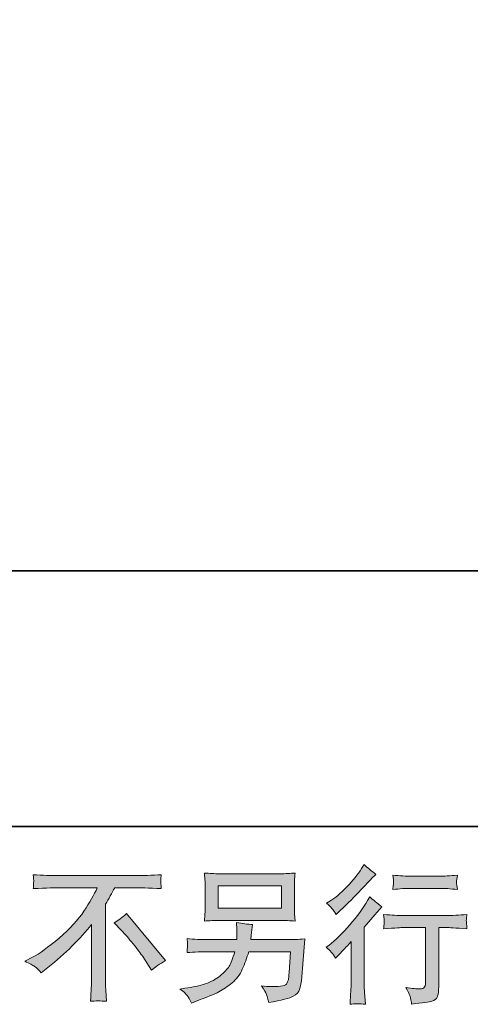
# Model space of a CAD drawing. Units: inches. Extents: x -10699 to 12061, y -8431 to 9568.
# Drawn here: x 4348 to 5986, y -8425 to -4840 of the extents above; entities that cross this region are included whole.
import ezdxf

# ---------------------------------------------------------------- set-up
doc = ezdxf.new("R2010")
doc.units = ezdxf.units.IN
doc.header["$MEASUREMENT"] = 0
doc.layers.add('图层 1', color=7, linetype='Continuous')

msp = doc.modelspace()

# ---------------------------------------------------------------- hatches: boundary and pattern name
at = {"layer": '图层 1'}
h = msp.add_hatch(color=7, dxfattribs=at)
h.dxf.hatch_style = 2
edge = h.paths.add_edge_path()
edge.add_spline(control_points=[(5496.5, -8256.6), (5496.5, -8256.6), (5503.4, -8249.1), (5503.4, -8249.1), (5503.4, -8249.1), (5530.1, -8221.4), (5530.1, -8221.4), (5535.1, -8216.1), (5542.7, -8207.7), (5553, -8196.4), (5553, -8196.4), (5553, -8346.7), (5553, -8346.7), (5553, -8355.6), (5552.7, -8366), (5551.9, -8377.6), (5551.2, -8389.4), (5550.3, -8405), (5549.3, -8424.6), (5564.3, -8422.4), (5582.9, -8422.4), (5604.9, -8424.6), (5604.9, -8424.6), (5601.7, -8381.4), (5601.7, -8381.4), (5601, -8372.8), (5600.6, -8361.3), (5600.6, -8346.7), (5600.6, -8346.7), (5600.6, -8143.6), (5600.6, -8143.6), (5600.6, -8143.6), (5617.2, -8124.4), (5617.2, -8124.4), (5617.2, -8124.4), (5639, -8099.3), (5639, -8099.3), (5639, -8099.3), (5664.6, -8069.4), (5664.6, -8069.4), (5646.9, -8055.6), (5632.3, -8043.5), (5620.9, -8033.2), (5620.9, -8033.2), (5612.9, -8047), (5612.9, -8047), (5596.2, -8075.1), (5574.9, -8104.5), (5548.8, -8135), (5522.8, -8165.6), (5497, -8190.7), (5471.4, -8210.2), (5471.4, -8210.2), (5462.4, -8217.1), (5462.4, -8217.1), (5475.9, -8227.1), (5487.2, -8240.3), (5496.5, -8256.6)], knot_values=[0, 0, 0, 0, 0.352778, 0.352778, 0.352778, 0.705556, 0.705556, 0.705556, 1.058333, 1.058333, 1.058333, 1.411111, 1.411111, 1.411111, 1.763889, 1.763889, 1.763889, 2.116667, 2.116667, 2.116667, 2.469444, 2.469444, 2.469444, 2.822222, 2.822222, 2.822222, 3.175, 3.175, 3.175, 3.527778, 3.527778, 3.527778, 3.880556, 3.880556, 3.880556, 4.233333, 4.233333, 4.233333, 4.586111, 4.586111, 4.586111, 4.938889, 4.938889, 4.938889, 5.291667, 5.291667, 5.291667, 5.644444, 5.644444, 5.644444, 5.997222, 5.997222, 5.997222, 6.35, 6.35, 6.35, 6.702778, 6.702778, 6.702778, 6.702778], degree=3, periodic=0)
edge.add_line((5496.5, -8256.6), (5496.5, -8256.6))
edge = h.paths.add_edge_path()
edge.add_spline(control_points=[(5486.4, -8079), (5489.6, -8083.3), (5493.6, -8089.3), (5498.3, -8097.2), (5498.3, -8097.2), (5504.7, -8091.3), (5504.7, -8091.3), (5530.6, -8067.5), (5556, -8042.2), (5580.9, -8015.8), (5605.8, -7989.3), (5621.3, -7973.1), (5627.3, -7967.1), (5627.3, -7967.1), (5643.3, -7951.6), (5643.3, -7951.6), (5628, -7940.2), (5613.8, -7928.1), (5600.6, -7915.3), (5600.6, -7915.3), (5591, -7930.8), (5591, -7930.8), (5577.9, -7951.8), (5559.9, -7974), (5537.2, -7997.5), (5514.4, -8020.9), (5494, -8038.2), (5475.9, -8049.2), (5475.9, -8049.2), (5463.6, -8056.6), (5463.6, -8056.6), (5475.3, -8067.3), (5483, -8074.8), (5486.4, -8079)], knot_values=[0, 0, 0, 0, 0.352778, 0.352778, 0.352778, 0.705556, 0.705556, 0.705556, 1.058333, 1.058333, 1.058333, 1.411111, 1.411111, 1.411111, 1.763889, 1.763889, 1.763889, 2.116667, 2.116667, 2.116667, 2.469444, 2.469444, 2.469444, 2.822222, 2.822222, 2.822222, 3.175, 3.175, 3.175, 3.527778, 3.527778, 3.527778, 3.880556, 3.880556, 3.880556, 3.880556], degree=3, periodic=0)
edge.add_line((5486.4, -8079), (5486.4, -8079))
edge = h.paths.add_edge_path()
edge.add_spline(control_points=[(5671.4, -8097.5), (5671.4, -8097.5), (5673.5, -8115.1), (5673.5, -8115.1), (5673.5, -8116), (5673.3, -8118.7), (5673.2, -8122.9), (5673, -8127.2), (5673, -8131.1), (5672.8, -8134.5), (5672.6, -8137.9), (5672.1, -8143), (5671.4, -8149.6), (5715.1, -8146.8), (5737.9, -8145.3), (5739.6, -8145.3), (5739.6, -8145.3), (5823.9, -8145.3), (5823.9, -8145.3), (5823.9, -8145.3), (5823.9, -8333), (5823.9, -8333), (5823.9, -8347.3), (5822.7, -8356.7), (5820.5, -8361.5), (5818.1, -8366.3), (5812.2, -8368.8), (5802.6, -8368.8), (5793, -8369.1), (5776.1, -8367.2), (5751.9, -8362.9), (5762.2, -8382.4), (5768.1, -8395.6), (5769.5, -8402.5), (5770.9, -8409.5), (5772, -8416.6), (5772.7, -8423.7), (5812.3, -8419.4), (5837, -8415.9), (5847, -8413.2), (5856.8, -8410.5), (5863.3, -8405.6), (5866.5, -8398.3), (5869.9, -8391), (5871.5, -8378), (5871.5, -8359.2), (5871.5, -8359.2), (5871.5, -8145.3), (5871.5, -8145.3), (5871.5, -8145.3), (5901.4, -8145.3), (5901.4, -8145.3), (5907.4, -8145.3), (5931.8, -8146.8), (5974.4, -8149.6), (5973, -8134.5), (5972.3, -8125.8), (5972.1, -8123.5), (5971.9, -8121.3), (5971.9, -8118.1), (5972.3, -8114.2), (5972.7, -8110.3), (5973.4, -8104.8), (5974.4, -8097.5), (5944.6, -8100), (5920, -8101.3), (5900.8, -8101.3), (5900.8, -8101.3), (5739.6, -8101.3), (5739.6, -8101.3), (5724.7, -8101.3), (5702, -8100), (5671.4, -8097.5)], knot_values=[0, 0, 0, 0, 0.352778, 0.352778, 0.352778, 0.705556, 0.705556, 0.705556, 1.058333, 1.058333, 1.058333, 1.411111, 1.411111, 1.411111, 1.763889, 1.763889, 1.763889, 2.116667, 2.116667, 2.116667, 2.469444, 2.469444, 2.469444, 2.822222, 2.822222, 2.822222, 3.175, 3.175, 3.175, 3.527778, 3.527778, 3.527778, 3.880556, 3.880556, 3.880556, 4.233333, 4.233333, 4.233333, 4.586111, 4.586111, 4.586111, 4.938889, 4.938889, 4.938889, 5.291667, 5.291667, 5.291667, 5.644444, 5.644444, 5.644444, 5.997222, 5.997222, 5.997222, 6.35, 6.35, 6.35, 6.702778, 6.702778, 6.702778, 7.055556, 7.055556, 7.055556, 7.408333, 7.408333, 7.408333, 7.761111, 7.761111, 7.761111, 8.113889, 8.113889, 8.113889, 8.466667, 8.466667, 8.466667, 8.466667], degree=3, periodic=0)
edge.add_line((5671.4, -8097.5), (5671.4, -8097.5))
edge = h.paths.add_edge_path()
edge.add_spline(control_points=[(5875.8, -7958.4), (5875.8, -7958.4), (5769.7, -7958.4), (5769.7, -7958.4), (5753.3, -7958.4), (5731.6, -7957.1), (5704.6, -7954.6), (5704.6, -7954.6), (5706.8, -7971.6), (5706.8, -7971.6), (5707.5, -7977), (5707.5, -7982.5), (5706.8, -7988), (5706, -7993.5), (5705.3, -7999.8), (5704.6, -8006.7), (5729.9, -8003.9), (5751.5, -8002.4), (5769.7, -8002.4), (5769.7, -8002.4), (5875.8, -8002.4), (5875.8, -8002.4), (5892.5, -8002.4), (5913.8, -8003.9), (5939.8, -8006.7), (5939.8, -8006.7), (5937.1, -7990.3), (5937.1, -7990.3), (5936.4, -7988.4), (5936.2, -7985.2), (5936.6, -7980.4), (5936.6, -7974.5), (5937.6, -7965.8), (5939.8, -7954.6), (5911.7, -7957.1), (5890.4, -7958.4), (5875.8, -7958.4)], knot_values=[0, 0, 0, 0, 0.352778, 0.352778, 0.352778, 0.705556, 0.705556, 0.705556, 1.058333, 1.058333, 1.058333, 1.411111, 1.411111, 1.411111, 1.763889, 1.763889, 1.763889, 2.116667, 2.116667, 2.116667, 2.469444, 2.469444, 2.469444, 2.822222, 2.822222, 2.822222, 3.175, 3.175, 3.175, 3.527778, 3.527778, 3.527778, 3.880556, 3.880556, 3.880556, 4.233333, 4.233333, 4.233333, 4.233333], degree=3, periodic=0)
edge.add_line((5875.8, -7958.4), (5875.8, -7958.4))
h = msp.add_hatch(color=7, dxfattribs=at)
h.dxf.hatch_style = 2
edge = h.paths.add_edge_path()
edge.add_spline(control_points=[(4691.8, -8127.6), (4705.7, -8119.4), (4720.3, -8108.4), (4735.6, -8094.5), (4735.6, -8094.5), (4878.5, -8264.6), (4878.5, -8264.6), (4856.8, -8277.8), (4839.7, -8289.7), (4827.3, -8300.2), (4827.3, -8300.2), (4795.3, -8250.7), (4795.3, -8250.7), (4787.8, -8239.4), (4776.2, -8223.9), (4760.4, -8204.5), (4744.5, -8185.2), (4730.6, -8169), (4718.5, -8155.8), (4718.5, -8155.8), (4691.8, -8127.6), (4691.8, -8127.6)], knot_values=[0, 0, 0, 0, 1, 1, 1, 2, 2, 2, 3, 3, 3, 4, 4, 4, 5, 5, 5, 6, 6, 6, 7, 7, 7, 7], degree=3, periodic=0)
edge = h.paths.add_edge_path()
edge.add_spline(control_points=[(4366, -8268), (4366, -8268), (4394.8, -8253.1), (4394.8, -8253.1), (4419, -8240.6), (4451, -8217.3), (4490.8, -8183.4), (4530.6, -8149.4), (4560.8, -8116.7), (4581.5, -8085.3), (4602.1, -8053.7), (4618.3, -8025.5), (4629.8, -8000.3), (4629.8, -8000.3), (4499.3, -8000.3), (4499.3, -8000.3), (4479.4, -8000.3), (4445.3, -8001.4), (4397, -8003.5), (4397.7, -7996), (4398, -7990.5), (4398.2, -7986.8), (4398.4, -7983.2), (4398.6, -7980), (4398.7, -7977.2), (4399, -7974.3), (4398.4, -7966.4), (4397, -7953), (4430, -7955.1), (4463.3, -7956.2), (4496.7, -7956.2), (4496.7, -7956.2), (4761.5, -7956.2), (4761.5, -7956.2), (4795.3, -7956.2), (4829.1, -7955.1), (4862.8, -7953), (4861.8, -7960.7), (4861.1, -7966.2), (4860.9, -7969.4), (4860.7, -7972.4), (4860.7, -7975.4), (4860.9, -7977.8), (4861.1, -7980.6), (4861.8, -7989.1), (4862.8, -8003.5), (4816.3, -8001.4), (4783.2, -8000.3), (4763.6, -8000.3), (4763.6, -8000.3), (4693.3, -8000.3), (4693.3, -8000.3), (4682.6, -8020.2), (4671.4, -8040.1), (4659.7, -8060), (4659.7, -8060), (4659.7, -8324.5), (4659.7, -8324.5), (4659.3, -8336.6), (4659.8, -8352.8), (4661.3, -8373), (4661.3, -8373), (4663.4, -8413.6), (4663.4, -8413.6), (4641.5, -8411.8), (4622.2, -8411.8), (4605.5, -8413.6), (4606.5, -8394), (4607.4, -8377.8), (4608.1, -8365.2), (4608.8, -8352.6), (4609.2, -8339.4), (4609.2, -8325.6), (4609.2, -8325.6), (4609.2, -8133.6), (4609.2, -8133.6), (4568, -8186.2), (4515, -8238.5), (4450.3, -8290.4), (4450.3, -8290.4), (4426.3, -8309.6), (4426.3, -8309.6), (4416.7, -8298.9), (4408.7, -8291.3), (4401.9, -8286.6), (4395.5, -8282), (4383.5, -8275.8), (4366, -8268)], knot_values=[0, 0, 0, 0, 0.352778, 0.352778, 0.352778, 0.705556, 0.705556, 0.705556, 1.058333, 1.058333, 1.058333, 1.411111, 1.411111, 1.411111, 1.763889, 1.763889, 1.763889, 2.116667, 2.116667, 2.116667, 2.469444, 2.469444, 2.469444, 2.822222, 2.822222, 2.822222, 3.175, 3.175, 3.175, 3.527778, 3.527778, 3.527778, 3.880556, 3.880556, 3.880556, 4.233333, 4.233333, 4.233333, 4.586111, 4.586111, 4.586111, 4.938889, 4.938889, 4.938889, 5.291667, 5.291667, 5.291667, 5.644444, 5.644444, 5.644444, 5.997222, 5.997222, 5.997222, 6.35, 6.35, 6.35, 6.702778, 6.702778, 6.702778, 7.055556, 7.055556, 7.055556, 7.408333, 7.408333, 7.408333, 7.761111, 7.761111, 7.761111, 8.113889, 8.113889, 8.113889, 8.466667, 8.466667, 8.466667, 8.819444, 8.819444, 8.819444, 9.172222, 9.172222, 9.172222, 9.525, 9.525, 9.525, 9.877778, 9.877778, 9.877778, 10.230556, 10.230556, 10.230556, 10.230556], degree=3, periodic=0)
edge.add_line((4366, -8268), (4366, -8268))
h = msp.add_hatch(color=7, dxfattribs=at)
h.dxf.hatch_style = 2
h.paths.add_polyline_path([(5069.7, -7993.4), (5299.4, -7993.4), (5299.4, -8075), (5069.7, -8075)])
edge = h.paths.add_edge_path()
edge.add_spline(control_points=[(4956.4, -8392), (4960.9, -8397.6), (4966.1, -8407), (4972.1, -8420.1), (4972.1, -8420.1), (4987.6, -8414.3), (4987.6, -8414.3), (5027.8, -8399.3), (5055.9, -8387.6), (5072.2, -8379), (5088.2, -8370.5), (5104.4, -8359.7), (5120.4, -8346.5), (5136.4, -8333.4), (5148.6, -8316.9), (5157.4, -8297), (5166.1, -8277), (5173.9, -8255.7), (5180.6, -8233), (5180.6, -8233), (5333.1, -8233), (5333.1, -8233), (5333.1, -8233), (5327.8, -8308.2), (5327.8, -8308.2), (5326.7, -8319.2), (5326, -8326.6), (5325.7, -8330.7), (5325.3, -8334.8), (5323.2, -8340.9), (5319.5, -8348.6), (5315.7, -8356.5), (5298.5, -8360.1), (5267.6, -8359.9), (5253.7, -8359.9), (5240.2, -8359.2), (5227, -8357.7), (5237.3, -8374.1), (5243, -8383.3), (5244.1, -8385.6), (5245.2, -8388), (5248.2, -8399), (5253.2, -8418.5), (5300.4, -8410), (5330.3, -8402.2), (5342.4, -8395.1), (5354.7, -8388), (5362.6, -8379.6), (5365.9, -8370.2), (5369.3, -8360.8), (5371.9, -8345.7), (5373.7, -8324.7), (5373.7, -8324.7), (5384.3, -8186.8), (5384.3, -8186.8), (5360.9, -8188.2), (5339.2, -8188.9), (5319.3, -8188.9), (5319.3, -8188.9), (5188.1, -8188.9), (5188.1, -8188.9), (5188.1, -8188.9), (5189.7, -8172.9), (5189.7, -8172.9), (5189.7, -8172.9), (5192.4, -8153.7), (5192.4, -8153.7), (5192.4, -8153.7), (5195, -8134.5), (5195, -8134.5), (5177.3, -8133.1), (5157.7, -8130.4), (5136.4, -8126.5), (5136.4, -8126.5), (5137.4, -8152.1), (5137.4, -8152.1), (5137.4, -8152.1), (5138, -8161.7), (5138, -8161.7), (5138, -8163.8), (5137.8, -8167.4), (5137.4, -8172.5), (5137.1, -8177.7), (5136.9, -8183.2), (5136.9, -8188.9), (5136.9, -8188.9), (5037.2, -8188.9), (5037.2, -8188.9), (5007.3, -8188.9), (4980.5, -8187.8), (4956.7, -8185.6), (4956.7, -8185.6), (4957.7, -8201.7), (4957.7, -8201.7), (4958.1, -8208.1), (4958.3, -8211.6), (4958.1, -8212.5), (4957.8, -8213.4), (4957.7, -8215.8), (4957.5, -8219.5), (4957.3, -8223.2), (4957, -8228.9), (4956.7, -8236.2), (4982.6, -8234), (5009.5, -8233), (5037.2, -8233), (5037.2, -8233), (5130, -8233), (5130, -8233), (5122.5, -8258.2), (5115.6, -8276), (5109.2, -8286.3), (5102.8, -8296.6), (5091.9, -8308), (5076.8, -8320.6), (5061.7, -8333.2), (5043.8, -8343), (5022.8, -8349.9), (5001.8, -8356.9), (4977.1, -8362.4), (4948.7, -8366.3), (4948.7, -8366.3), (4930.5, -8368.9), (4930.5, -8368.9), (4943.3, -8378.9), (4951.9, -8386.5), (4956.4, -8392)], knot_values=[0, 0, 0, 0, 0.352778, 0.352778, 0.352778, 0.705556, 0.705556, 0.705556, 1.058333, 1.058333, 1.058333, 1.411111, 1.411111, 1.411111, 1.763889, 1.763889, 1.763889, 2.116667, 2.116667, 2.116667, 2.469444, 2.469444, 2.469444, 2.822222, 2.822222, 2.822222, 3.175, 3.175, 3.175, 3.527778, 3.527778, 3.527778, 3.880556, 3.880556, 3.880556, 4.233333, 4.233333, 4.233333, 4.586111, 4.586111, 4.586111, 4.938889, 4.938889, 4.938889, 5.291667, 5.291667, 5.291667, 5.644444, 5.644444, 5.644444, 5.997222, 5.997222, 5.997222, 6.35, 6.35, 6.35, 6.702778, 6.702778, 6.702778, 7.055556, 7.055556, 7.055556, 7.408333, 7.408333, 7.408333, 7.761111, 7.761111, 7.761111, 8.113889, 8.113889, 8.113889, 8.466667, 8.466667, 8.466667, 8.819444, 8.819444, 8.819444, 9.172222, 9.172222, 9.172222, 9.525, 9.525, 9.525, 9.877778, 9.877778, 9.877778, 10.230556, 10.230556, 10.230556, 10.583333, 10.583333, 10.583333, 10.936111, 10.936111, 10.936111, 11.288889, 11.288889, 11.288889, 11.641667, 11.641667, 11.641667, 11.994444, 11.994444, 11.994444, 12.347222, 12.347222, 12.347222, 12.7, 12.7, 12.7, 13.052778, 13.052778, 13.052778, 13.405556, 13.405556, 13.405556, 13.758333, 13.758333, 13.758333, 14.111111, 14.111111, 14.111111, 14.463889, 14.463889, 14.463889, 14.816667, 14.816667, 14.816667, 14.816667], degree=3, periodic=0)
edge.add_line((4956.4, -8392), (4956.4, -8392))
edge = h.paths.add_edge_path()
edge.add_spline(control_points=[(5074.3, -8119.2), (5074.3, -8119.2), (5294.2, -8119.2), (5294.2, -8119.2), (5313.1, -8119.2), (5331.5, -8120.1), (5349.7, -8121.9), (5349.7, -8121.9), (5347.5, -8095.6), (5347.5, -8095.6), (5347.2, -8092), (5347, -8083), (5347, -8068.1), (5347, -8068.1), (5347, -8001.2), (5347, -8001.2), (5347, -7988.7), (5347.1, -7979.3), (5347.3, -7973.1), (5347.4, -7966.9), (5348.2, -7958), (5349.7, -7946.6), (5331.5, -7948.4), (5313.1, -7949.3), (5294.2, -7949.3), (5294.2, -7949.3), (5074.9, -7949.3), (5074.9, -7949.3), (5056, -7949.3), (5037.6, -7948.4), (5019.4, -7946.6), (5019.4, -7946.6), (5021.6, -7972.2), (5021.6, -7972.2), (5021.9, -7976.3), (5022.1, -7985.9), (5022.1, -8001.2), (5022.1, -8001.2), (5022.1, -8067.7), (5022.1, -8067.7), (5022.1, -8079.5), (5021.9, -8088.6), (5021.6, -8095), (5021.2, -8101.4), (5020.5, -8110.5), (5019.4, -8121.9), (5037.6, -8120.1), (5055.9, -8119.2), (5074.3, -8119.2)], knot_values=[0, 0, 0, 0, 0.352778, 0.352778, 0.352778, 0.705556, 0.705556, 0.705556, 1.058333, 1.058333, 1.058333, 1.411111, 1.411111, 1.411111, 1.763889, 1.763889, 1.763889, 2.116667, 2.116667, 2.116667, 2.469444, 2.469444, 2.469444, 2.822222, 2.822222, 2.822222, 3.175, 3.175, 3.175, 3.527778, 3.527778, 3.527778, 3.880556, 3.880556, 3.880556, 4.233333, 4.233333, 4.233333, 4.586111, 4.586111, 4.586111, 4.938889, 4.938889, 4.938889, 5.291667, 5.291667, 5.291667, 5.644444, 5.644444, 5.644444, 5.644444], degree=3, periodic=0)
edge.add_line((5074.3, -8119.2), (5074.3, -8119.2))

# ---------------------------------------------------------------- linework, layer by layer
at = {"layer": '图层 1', "color": 7, "lineweight": 35}
for points in [[(12060.6, -7777.5), (-10640.3, -7777.5), (-10640.3, 6926.5), (12060.6, 6926.5), (12060.6, -7777.5)], [(7252, -6846.1), (2864.8, -6846.1)]]:
    msp.add_lwpolyline(points, dxfattribs=at)
at = {"layer": '图层 1', "color": 7, "lineweight": 0}
msp.add_lwpolyline([(5069.7, -7993.4), (5299.4, -7993.4), (5299.4, -8075), (5069.7, -8075), (5069.7, -7993.4)], dxfattribs=at)
for points, knots in [([(5486.4, -8079), (5489.6, -8083.3), (5493.6, -8089.3), (5498.3, -8097.2), (5498.3, -8097.2), (5504.7, -8091.3), (5504.7, -8091.3), (5530.6, -8067.5), (5556, -8042.2), (5580.9, -8015.8), (5605.8, -7989.3), (5621.3, -7973.1), (5627.3, -7967.1), (5627.3, -7967.1), (5643.3, -7951.6), (5643.3, -7951.6), (5628, -7940.2), (5613.8, -7928.1), (5600.6, -7915.3), (5600.6, -7915.3), (5591, -7930.8), (5591, -7930.8), (5577.9, -7951.8), (5559.9, -7974), (5537.2, -7997.5), (5514.4, -8020.9), (5494, -8038.2), (5475.9, -8049.2), (5475.9, -8049.2), (5463.6, -8056.6), (5463.6, -8056.6), (5475.3, -8067.3), (5483, -8074.8), (5486.4, -8079)], [0, 0, 0, 0, 1, 1, 1, 2, 2, 2, 3, 3, 3, 4, 4, 4, 5, 5, 5, 6, 6, 6, 7, 7, 7, 8, 8, 8, 9, 9, 9, 10, 10, 10, 11, 11, 11, 11]), ([(4366, -8268), (4366, -8268), (4394.8, -8253.1), (4394.8, -8253.1), (4419, -8240.6), (4451, -8217.3), (4490.8, -8183.4), (4530.6, -8149.4), (4560.8, -8116.7), (4581.5, -8085.3), (4602.1, -8053.7), (4618.3, -8025.5), (4629.8, -8000.3), (4629.8, -8000.3), (4499.3, -8000.3), (4499.3, -8000.3), (4479.4, -8000.3), (4445.3, -8001.4), (4397, -8003.5), (4397.7, -7996), (4398, -7990.5), (4398.2, -7986.8), (4398.4, -7983.2), (4398.6, -7980), (4398.7, -7977.2), (4399, -7974.3), (4398.4, -7966.4), (4397, -7953), (4430, -7955.1), (4463.3, -7956.2), (4496.7, -7956.2), (4496.7, -7956.2), (4761.5, -7956.2), (4761.5, -7956.2), (4795.3, -7956.2), (4829.1, -7955.1), (4862.8, -7953), (4861.8, -7960.7), (4861.1, -7966.2), (4860.9, -7969.4), (4860.7, -7972.4), (4860.7, -7975.4), (4860.9, -7977.8), (4861.1, -7980.6), (4861.8, -7989.1), (4862.8, -8003.5), (4816.3, -8001.4), (4783.2, -8000.3), (4763.6, -8000.3), (4763.6, -8000.3), (4693.3, -8000.3), (4693.3, -8000.3), (4682.6, -8020.2), (4671.4, -8040.1), (4659.7, -8060), (4659.7, -8060), (4659.7, -8324.5), (4659.7, -8324.5), (4659.3, -8336.6), (4659.8, -8352.8), (4661.3, -8373), (4661.3, -8373), (4663.4, -8413.6), (4663.4, -8413.6), (4641.5, -8411.8), (4622.2, -8411.8), (4605.5, -8413.6), (4606.5, -8394), (4607.4, -8377.8), (4608.1, -8365.2), (4608.8, -8352.6), (4609.2, -8339.4), (4609.2, -8325.6), (4609.2, -8325.6), (4609.2, -8133.6), (4609.2, -8133.6), (4568, -8186.2), (4515, -8238.5), (4450.3, -8290.4), (4450.3, -8290.4), (4426.3, -8309.6), (4426.3, -8309.6), (4416.7, -8298.9), (4408.7, -8291.3), (4401.9, -8286.6), (4395.5, -8282), (4383.5, -8275.8), (4366, -8268)], [0, 0, 0, 0, 1, 1, 1, 2, 2, 2, 3, 3, 3, 4, 4, 4, 5, 5, 5, 6, 6, 6, 7, 7, 7, 8, 8, 8, 9, 9, 9, 10, 10, 10, 11, 11, 11, 12, 12, 12, 13, 13, 13, 14, 14, 14, 15, 15, 15, 16, 16, 16, 17, 17, 17, 18, 18, 18, 19, 19, 19, 20, 20, 20, 21, 21, 21, 22, 22, 22, 23, 23, 23, 24, 24, 24, 25, 25, 25, 26, 26, 26, 27, 27, 27, 28, 28, 28, 29, 29, 29, 29]), ([(5074.3, -8119.2), (5074.3, -8119.2), (5294.2, -8119.2), (5294.2, -8119.2), (5313.1, -8119.2), (5331.5, -8120.1), (5349.7, -8121.9), (5349.7, -8121.9), (5347.5, -8095.6), (5347.5, -8095.6), (5347.2, -8092), (5347, -8083), (5347, -8068.1), (5347, -8068.1), (5347, -8001.2), (5347, -8001.2), (5347, -7988.7), (5347.1, -7979.3), (5347.3, -7973.1), (5347.4, -7966.9), (5348.2, -7958), (5349.7, -7946.6), (5331.5, -7948.4), (5313.1, -7949.3), (5294.2, -7949.3), (5294.2, -7949.3), (5074.9, -7949.3), (5074.9, -7949.3), (5056, -7949.3), (5037.6, -7948.4), (5019.4, -7946.6), (5019.4, -7946.6), (5021.6, -7972.2), (5021.6, -7972.2), (5021.9, -7976.3), (5022.1, -7985.9), (5022.1, -8001.2), (5022.1, -8001.2), (5022.1, -8067.7), (5022.1, -8067.7), (5022.1, -8079.5), (5021.9, -8088.6), (5021.6, -8095), (5021.2, -8101.4), (5020.5, -8110.5), (5019.4, -8121.9), (5037.6, -8120.1), (5055.9, -8119.2), (5074.3, -8119.2)], [0, 0, 0, 0, 1, 1, 1, 2, 2, 2, 3, 3, 3, 4, 4, 4, 5, 5, 5, 6, 6, 6, 7, 7, 7, 8, 8, 8, 9, 9, 9, 10, 10, 10, 11, 11, 11, 12, 12, 12, 13, 13, 13, 14, 14, 14, 15, 15, 15, 16, 16, 16, 16]), ([(5875.8, -7958.4), (5875.8, -7958.4), (5769.7, -7958.4), (5769.7, -7958.4), (5753.3, -7958.4), (5731.6, -7957.1), (5704.6, -7954.6), (5704.6, -7954.6), (5706.8, -7971.6), (5706.8, -7971.6), (5707.5, -7977), (5707.5, -7982.5), (5706.8, -7988), (5706, -7993.5), (5705.3, -7999.8), (5704.6, -8006.7), (5729.9, -8003.9), (5751.5, -8002.4), (5769.7, -8002.4), (5769.7, -8002.4), (5875.8, -8002.4), (5875.8, -8002.4), (5892.5, -8002.4), (5913.8, -8003.9), (5939.8, -8006.7), (5939.8, -8006.7), (5937.1, -7990.3), (5937.1, -7990.3), (5936.4, -7988.4), (5936.2, -7985.2), (5936.6, -7980.4), (5936.6, -7974.5), (5937.6, -7965.8), (5939.8, -7954.6), (5911.7, -7957.1), (5890.4, -7958.4), (5875.8, -7958.4)], [0, 0, 0, 0, 1, 1, 1, 2, 2, 2, 3, 3, 3, 4, 4, 4, 5, 5, 5, 6, 6, 6, 7, 7, 7, 8, 8, 8, 9, 9, 9, 10, 10, 10, 11, 11, 11, 12, 12, 12, 12]), ([(5496.5, -8256.6), (5496.5, -8256.6), (5503.4, -8249.1), (5503.4, -8249.1), (5503.4, -8249.1), (5530.1, -8221.4), (5530.1, -8221.4), (5535.1, -8216.1), (5542.7, -8207.7), (5553, -8196.4), (5553, -8196.4), (5553, -8346.7), (5553, -8346.7), (5553, -8355.6), (5552.7, -8366), (5551.9, -8377.6), (5551.2, -8389.4), (5550.3, -8405), (5549.3, -8424.6), (5564.3, -8422.4), (5582.9, -8422.4), (5604.9, -8424.6), (5604.9, -8424.6), (5601.7, -8381.4), (5601.7, -8381.4), (5601, -8372.8), (5600.6, -8361.3), (5600.6, -8346.7), (5600.6, -8346.7), (5600.6, -8143.6), (5600.6, -8143.6), (5600.6, -8143.6), (5617.2, -8124.4), (5617.2, -8124.4), (5617.2, -8124.4), (5639, -8099.3), (5639, -8099.3), (5639, -8099.3), (5664.6, -8069.4), (5664.6, -8069.4), (5646.9, -8055.6), (5632.3, -8043.5), (5620.9, -8033.2), (5620.9, -8033.2), (5612.9, -8047), (5612.9, -8047), (5596.2, -8075.1), (5574.9, -8104.5), (5548.8, -8135), (5522.8, -8165.6), (5497, -8190.7), (5471.4, -8210.2), (5471.4, -8210.2), (5462.4, -8217.1), (5462.4, -8217.1), (5475.9, -8227.1), (5487.2, -8240.3), (5496.5, -8256.6)], [0, 0, 0, 0, 1, 1, 1, 2, 2, 2, 3, 3, 3, 4, 4, 4, 5, 5, 5, 6, 6, 6, 7, 7, 7, 8, 8, 8, 9, 9, 9, 10, 10, 10, 11, 11, 11, 12, 12, 12, 13, 13, 13, 14, 14, 14, 15, 15, 15, 16, 16, 16, 17, 17, 17, 18, 18, 18, 19, 19, 19, 19]), ([(4691.8, -8127.6), (4705.7, -8119.4), (4720.3, -8108.4), (4735.6, -8094.5), (4735.6, -8094.5), (4878.5, -8264.6), (4878.5, -8264.6), (4856.8, -8277.8), (4839.7, -8289.7), (4827.3, -8300.2), (4827.3, -8300.2), (4795.3, -8250.7), (4795.3, -8250.7), (4787.8, -8239.4), (4776.2, -8223.9), (4760.4, -8204.5), (4744.5, -8185.2), (4730.6, -8169), (4718.5, -8155.8), (4718.5, -8155.8), (4691.8, -8127.6), (4691.8, -8127.6)], [0, 0, 0, 0, 1, 1, 1, 2, 2, 2, 3, 3, 3, 4, 4, 4, 5, 5, 5, 6, 6, 6, 7, 7, 7, 7]), ([(5671.4, -8097.5), (5671.4, -8097.5), (5673.5, -8115.1), (5673.5, -8115.1), (5673.5, -8116), (5673.3, -8118.7), (5673.2, -8122.9), (5673, -8127.2), (5673, -8131.1), (5672.8, -8134.5), (5672.6, -8137.9), (5672.1, -8143), (5671.4, -8149.6), (5715.1, -8146.8), (5737.9, -8145.3), (5739.6, -8145.3), (5739.6, -8145.3), (5823.9, -8145.3), (5823.9, -8145.3), (5823.9, -8145.3), (5823.9, -8333), (5823.9, -8333), (5823.9, -8347.3), (5822.7, -8356.7), (5820.5, -8361.5), (5818.1, -8366.3), (5812.2, -8368.8), (5802.6, -8368.8), (5793, -8369.1), (5776.1, -8367.2), (5751.9, -8362.9), (5762.2, -8382.4), (5768.1, -8395.6), (5769.5, -8402.5), (5770.9, -8409.5), (5772, -8416.6), (5772.7, -8423.7), (5812.3, -8419.4), (5837, -8415.9), (5847, -8413.2), (5856.8, -8410.5), (5863.3, -8405.6), (5866.5, -8398.3), (5869.9, -8391), (5871.5, -8378), (5871.5, -8359.2), (5871.5, -8359.2), (5871.5, -8145.3), (5871.5, -8145.3), (5871.5, -8145.3), (5901.4, -8145.3), (5901.4, -8145.3), (5907.4, -8145.3), (5931.8, -8146.8), (5974.4, -8149.6), (5973, -8134.5), (5972.3, -8125.8), (5972.1, -8123.5), (5971.9, -8121.3), (5971.9, -8118.1), (5972.3, -8114.2), (5972.7, -8110.3), (5973.4, -8104.8), (5974.4, -8097.5), (5944.6, -8100), (5920, -8101.3), (5900.8, -8101.3), (5900.8, -8101.3), (5739.6, -8101.3), (5739.6, -8101.3), (5724.7, -8101.3), (5702, -8100), (5671.4, -8097.5)], [0, 0, 0, 0, 1, 1, 1, 2, 2, 2, 3, 3, 3, 4, 4, 4, 5, 5, 5, 6, 6, 6, 7, 7, 7, 8, 8, 8, 9, 9, 9, 10, 10, 10, 11, 11, 11, 12, 12, 12, 13, 13, 13, 14, 14, 14, 15, 15, 15, 16, 16, 16, 17, 17, 17, 18, 18, 18, 19, 19, 19, 20, 20, 20, 21, 21, 21, 22, 22, 22, 23, 23, 23, 24, 24, 24, 24]), ([(4956.4, -8392), (4960.9, -8397.6), (4966.1, -8407), (4972.1, -8420.1), (4972.1, -8420.1), (4987.6, -8414.3), (4987.6, -8414.3), (5027.8, -8399.3), (5055.9, -8387.6), (5072.2, -8379), (5088.2, -8370.5), (5104.4, -8359.7), (5120.4, -8346.5), (5136.4, -8333.4), (5148.6, -8316.9), (5157.4, -8297), (5166.1, -8277), (5173.9, -8255.7), (5180.6, -8233), (5180.6, -8233), (5333.1, -8233), (5333.1, -8233), (5333.1, -8233), (5327.8, -8308.2), (5327.8, -8308.2), (5326.7, -8319.2), (5326, -8326.6), (5325.7, -8330.7), (5325.3, -8334.8), (5323.2, -8340.9), (5319.5, -8348.6), (5315.7, -8356.5), (5298.5, -8360.1), (5267.6, -8359.9), (5253.7, -8359.9), (5240.2, -8359.2), (5227, -8357.7), (5237.3, -8374.1), (5243, -8383.3), (5244.1, -8385.6), (5245.2, -8388), (5248.2, -8399), (5253.2, -8418.5), (5300.4, -8410), (5330.3, -8402.2), (5342.4, -8395.1), (5354.7, -8388), (5362.6, -8379.6), (5365.9, -8370.2), (5369.3, -8360.8), (5371.9, -8345.7), (5373.7, -8324.7), (5373.7, -8324.7), (5384.3, -8186.8), (5384.3, -8186.8), (5360.9, -8188.2), (5339.2, -8188.9), (5319.3, -8188.9), (5319.3, -8188.9), (5188.1, -8188.9), (5188.1, -8188.9), (5188.1, -8188.9), (5189.7, -8172.9), (5189.7, -8172.9), (5189.7, -8172.9), (5192.4, -8153.7), (5192.4, -8153.7), (5192.4, -8153.7), (5195, -8134.5), (5195, -8134.5), (5177.3, -8133.1), (5157.7, -8130.4), (5136.4, -8126.5), (5136.4, -8126.5), (5137.4, -8152.1), (5137.4, -8152.1), (5137.4, -8152.1), (5138, -8161.7), (5138, -8161.7), (5138, -8163.8), (5137.8, -8167.4), (5137.4, -8172.5), (5137.1, -8177.7), (5136.9, -8183.2), (5136.9, -8188.9), (5136.9, -8188.9), (5037.2, -8188.9), (5037.2, -8188.9), (5007.3, -8188.9), (4980.5, -8187.8), (4956.7, -8185.6), (4956.7, -8185.6), (4957.7, -8201.7), (4957.7, -8201.7), (4958.1, -8208.1), (4958.3, -8211.6), (4958.1, -8212.5), (4957.8, -8213.4), (4957.7, -8215.8), (4957.5, -8219.5), (4957.3, -8223.2), (4957, -8228.9), (4956.7, -8236.2), (4982.6, -8234), (5009.5, -8233), (5037.2, -8233), (5037.2, -8233), (5130, -8233), (5130, -8233), (5122.5, -8258.2), (5115.6, -8276), (5109.2, -8286.3), (5102.8, -8296.6), (5091.9, -8308), (5076.8, -8320.6), (5061.7, -8333.2), (5043.8, -8343), (5022.8, -8349.9), (5001.8, -8356.9), (4977.1, -8362.4), (4948.7, -8366.3), (4948.7, -8366.3), (4930.5, -8368.9), (4930.5, -8368.9), (4943.3, -8378.9), (4951.9, -8386.5), (4956.4, -8392)], [0, 0, 0, 0, 1, 1, 1, 2, 2, 2, 3, 3, 3, 4, 4, 4, 5, 5, 5, 6, 6, 6, 7, 7, 7, 8, 8, 8, 9, 9, 9, 10, 10, 10, 11, 11, 11, 12, 12, 12, 13, 13, 13, 14, 14, 14, 15, 15, 15, 16, 16, 16, 17, 17, 17, 18, 18, 18, 19, 19, 19, 20, 20, 20, 21, 21, 21, 22, 22, 22, 23, 23, 23, 24, 24, 24, 25, 25, 25, 26, 26, 26, 27, 27, 27, 28, 28, 28, 29, 29, 29, 30, 30, 30, 31, 31, 31, 32, 32, 32, 33, 33, 33, 34, 34, 34, 35, 35, 35, 36, 36, 36, 37, 37, 37, 38, 38, 38, 39, 39, 39, 40, 40, 40, 41, 41, 41, 42, 42, 42, 42])]:
    msp.add_open_spline(points, degree=3, knots=knots, dxfattribs=at)

doc.saveas('drawing.dxf')
